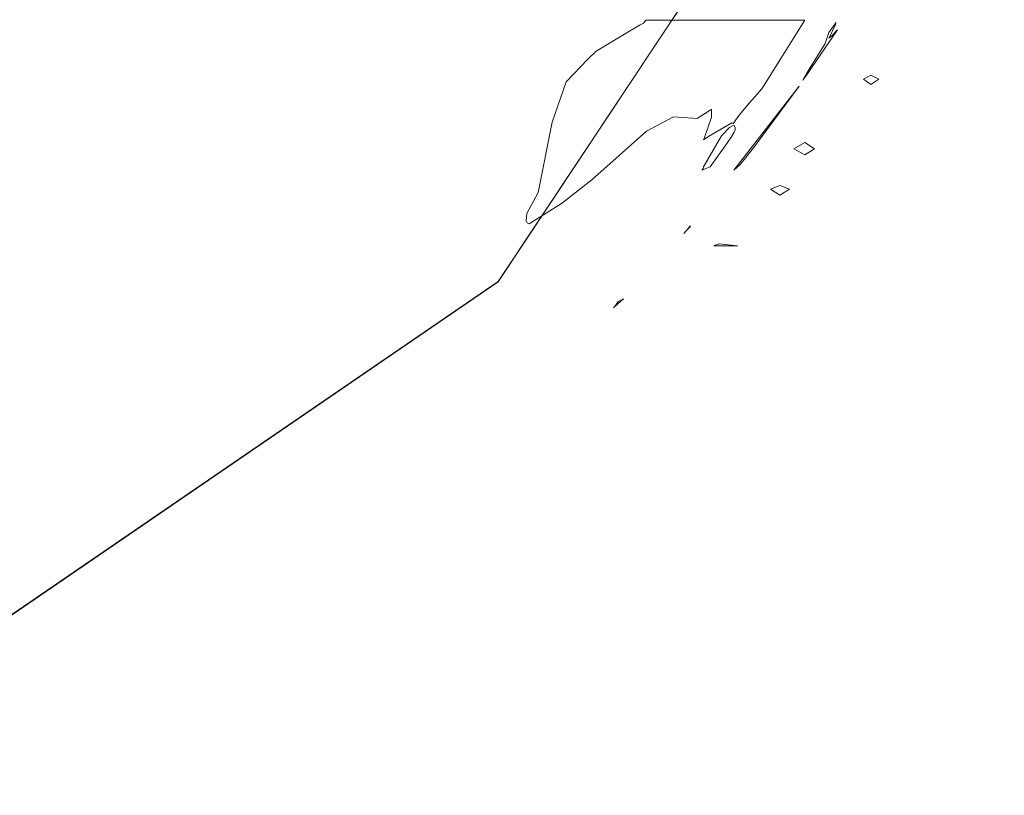
# Model space of a CAD drawing. Units: millimetres. Extents: x -69 to 70, y -61 to 60.
# Drawn here: x -11 to -10, y -29 to -28 of the extents above; entities that cross this region are included whole.
import ezdxf

# ---------------------------------------------------------------- set-up
doc = ezdxf.new("R2010")
doc.units = ezdxf.units.MM
doc.layers.add('Top$1', color=7, linetype='Continuous', true_color=0xffffff)

msp = doc.modelspace()

# ---------------------------------------------------------------- linework, layer by layer
at = {"layer": 'Top$1', "color": 7, "linetype": 'Continuous', "lineweight": 13}
for p, q in [((-10.334, -28.1686), (-10.3437, -28.1741)), ((-10.3437, -28.1741), (-10.334, -28.181)), ((-10.3237, -28.1741), (-10.334, -28.1686)), ((-10.334, -28.181), (-10.3237, -28.1741)), ((-10.4194, -28.2561), (-10.4339, -28.2644)), ((-10.4339, -28.2644), (-10.4194, -28.2719)), ((-10.4071, -28.2644), (-10.4194, -28.2561)), ((-10.4194, -28.2719), (-10.4071, -28.2644)), ((-10.4518, -28.3119), (-10.4642, -28.3167)), ((-10.4394, -28.3167), (-10.4518, -28.3119)), ((-10.4642, -28.3167), (-10.4518, -28.3243)), ((-10.4518, -28.3243), (-10.4394, -28.3167))]:
    msp.add_line(p, q, dxfattribs=at)
for points in [[(-14.6347, -26.8284), (-14.4589, -27.7138), (-13.9797, -28.4363), (-13.269, -28.9231), (-12.399, -29.1015), (-11.5284, -28.9231), (-10.817, -28.4363), (-10.3371, -27.7138), (-10.1611, -26.8284), (-10.3371, -25.944), (-10.817, -25.221), (-11.5284, -24.733), (-12.399, -24.554), (-13.269, -24.733), (-13.9797, -25.221), (-14.4589, -25.944), (-14.6347, -26.8284)], [(-14.6323, -26.8284), (-14.4571, -25.9422), (-13.9788, -25.2191), (-13.2686, -24.7319), (-12.3976, -24.5533), (-11.5279, -24.7319), (-10.8172, -25.2191), (-10.3376, -25.9422), (-10.1617, -26.8284), (-10.3376, -27.7139), (-10.8172, -28.4366), (-11.5279, -28.9237), (-12.3976, -29.1022), (-13.2686, -28.9237), (-13.9788, -28.4366), (-14.4571, -27.7139), (-14.6323, -26.8284)], [(-10.4194, -28.0976), (-10.4752, -28.1865), (-10.4915, -28.2048), (-10.5047, -28.2207), (-10.5091, -28.2268), (-10.5125, -28.232), (-10.5126, -28.2316), (-10.5141, -28.2308), (-10.5454, -28.2489), (-10.5508, -28.2525), (-10.551, -28.2526), (-10.5511, -28.2526), (-10.5511, -28.2526), (-10.551, -28.2526), (-10.5502, -28.2511), (-10.5406, -28.2233), (-10.5406, -28.214), (-10.5407, -28.2134), (-10.5407, -28.2134), (-10.5407, -28.2134), (-10.5407, -28.2134), (-10.5408, -28.2134), (-10.5421, -28.2141), (-10.5593, -28.2251), (-10.5593, -28.2251), (-10.5593, -28.2251), (-10.5899, -28.2228), (-10.6246, -28.2414), (-10.6955, -28.3043), (-10.735, -28.3353), (-10.7768, -28.3614), (-10.7794, -28.3601), (-10.7808, -28.3575), (-10.7797, -28.3479), (-10.7653, -28.3208), (-10.7471, -28.2299), (-10.7288, -28.1775), (-10.7008, -28.1482), (-10.6902, -28.1376), (-10.6337, -28.1038), (-10.6288, -28.1014), (-10.6255, -28.0976), (-10.6255, -28.0976), (-10.6255, -28.0976), (-10.5224, -28.0976), (-10.4283, -28.0976), (-10.42, -28.0976), (-10.4195, -28.0976), (-10.4194, -28.0976), (-10.4194, -28.0976)], [(-10.3884, -28.1135), (-10.3933, -28.1279), (-10.4129, -28.1599), (-10.42, -28.1716), (-10.4217, -28.1746), (-10.4222, -28.1754), (-10.4222, -28.1755), (-10.422, -28.1752), (-10.4172, -28.1684), (-10.4109, -28.1591), (-10.3774, -28.11), (-10.3774, -28.11), (-10.3774, -28.11), (-10.3851, -28.1183), (-10.3879, -28.1206), (-10.3883, -28.1209), (-10.3884, -28.121), (-10.3884, -28.121), (-10.3882, -28.1207), (-10.388, -28.1203), (-10.38, -28.1031), (-10.3795, -28.1008), (-10.3795, -28.1003), (-10.3795, -28.1004), (-10.3795, -28.1004), (-10.3795, -28.1005), (-10.3804, -28.1022), (-10.3884, -28.1135)], [(-10.5118, -28.2919), (-10.5028, -28.2843), (-10.4863, -28.263), (-10.4863, -28.263), (-10.4863, -28.263), (-10.427, -28.183), (-10.427, -28.183), (-10.427, -28.183), (-10.5118, -28.2919)], [(-10.5531, -28.2919), (-10.5421, -28.2878), (-10.5207, -28.2575), (-10.5207, -28.2575), (-10.5207, -28.2575), (-10.514, -28.2479), (-10.5111, -28.2425), (-10.5098, -28.2398), (-10.5097, -28.2396), (-10.5098, -28.2366), (-10.5108, -28.2344), (-10.512, -28.234), (-10.5135, -28.2343), (-10.5174, -28.2368), (-10.5275, -28.2476), (-10.5511, -28.2878), (-10.5511, -28.2878), (-10.5511, -28.2878), (-10.5511, -28.2879), (-10.5513, -28.2896), (-10.5531, -28.2919)], [(-10.5765, -28.3739), (-10.5696, -28.3663), (-10.5696, -28.3661), (-10.5694, -28.3655), (-10.5683, -28.3647), (-10.5679, -28.3645), (-10.5676, -28.3643), (-10.5676, -28.3643), (-10.5678, -28.3646), (-10.5681, -28.365), (-10.5686, -28.3658), (-10.5751, -28.3725), (-10.5751, -28.3725), (-10.5751, -28.3725), (-10.5752, -28.3725), (-10.5752, -28.3726), (-10.5765, -28.3739)], [(-10.507, -28.3898), (-10.5304, -28.3874), (-10.5358, -28.389), (-10.5365, -28.3894), (-10.5373, -28.3898), (-10.5373, -28.3898), (-10.5373, -28.3898), (-10.507, -28.3898)], [(-10.6544, -28.4587), (-10.662, -28.4628), (-10.6642, -28.4661), (-10.6663, -28.469), (-10.6669, -28.4697), (-10.6675, -28.4704), (-10.6675, -28.4704), (-10.6675, -28.4704), (-10.6674, -28.4703), (-10.6671, -28.4699), (-10.6658, -28.4685), (-10.6544, -28.4587)]]:
    msp.add_lwpolyline(points, close=True, dxfattribs=at)

doc.saveas('drawing.dxf')
